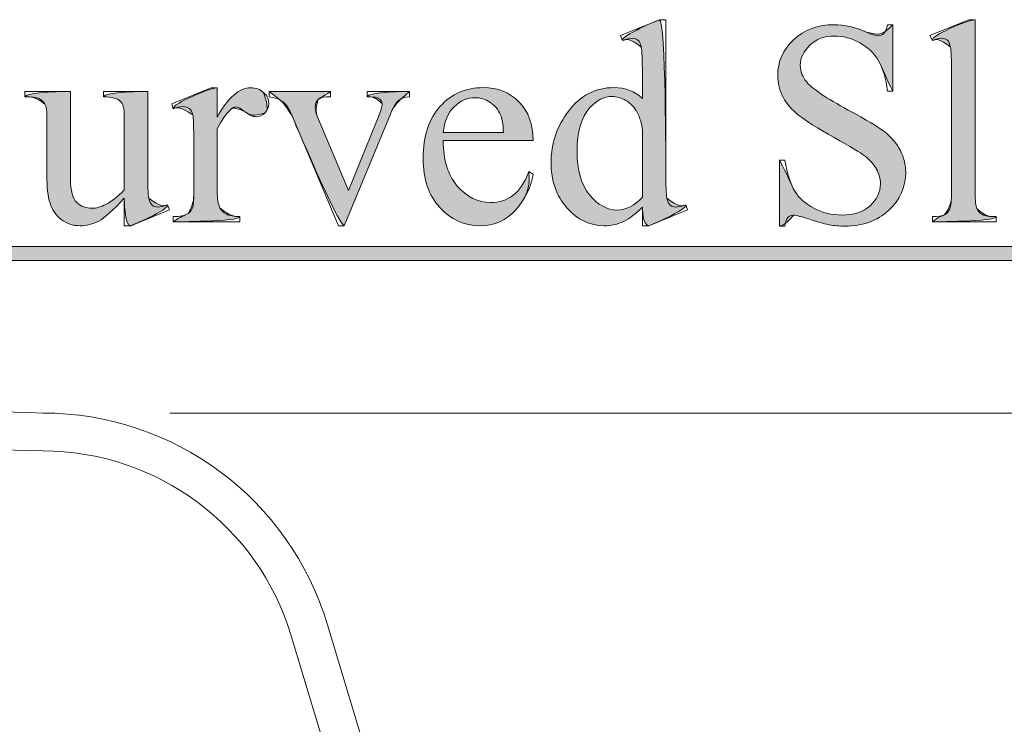
# Model space of a CAD drawing. Units: inches. Extents: x 0.3 to 10.7, y 0.3 to 8.2.
# Drawn here: x 8 to 8.4, y 2.3 to 2.6 of the extents above; entities that cross this region are included whole.
import ezdxf

# ---------------------------------------------------------------- set-up
doc = ezdxf.new("R2010")
doc.units = ezdxf.units.IN
doc.header["$MEASUREMENT"] = 0
doc.layers.add('TEXT', color=7, linetype='Continuous')

# ---------------------------------------------------------------- blocks, each defined once
blk = doc.blocks.new('block 941')
at = {"layer": 'TEXT', "color": 7, "lineweight": 9}
blk.add_lwpolyline([(8.05946, 2.41171), (8.69131, 2.41171)], dxfattribs=at)
blk = doc.blocks.new('block 962')
at = {"layer": 'TEXT', "color": 7, "lineweight": 9}
blk.add_open_spline([(8.00329, 2.41171), (7.86998, 2.41615), (7.73703, 2.39559), (7.61129, 2.3511)], degree=3, dxfattribs=at)
blk = doc.blocks.new('block 963')
at = {"layer": 'TEXT', "color": 7, "lineweight": 9}
blk.add_open_spline([(8.12915, 2.31817), (8.11243, 2.3737), (8.06128, 2.41171), (8.00329, 2.41171)], degree=3, dxfattribs=at)
blk = doc.blocks.new('block 964')
at = {"layer": 'TEXT', "color": 7, "lineweight": 9}
blk.add_lwpolyline([(8.18017, 2.14879), (8.12915, 2.31817)], dxfattribs=at)
blk = doc.blocks.new('block 972')
at = {"layer": 'TEXT', "color": 7, "lineweight": 9}
blk.add_lwpolyline([(8.11311, 2.31333), (8.16413, 2.14396)], dxfattribs=at)
blk = doc.blocks.new('block 973')
at = {"layer": 'TEXT', "color": 7, "lineweight": 9}
blk.add_open_spline([(8.11311, 2.31333), (8.09852, 2.36179), (8.05389, 2.39495), (8.00329, 2.39495)], degree=3, dxfattribs=at)
blk = doc.blocks.new('block 974')
at = {"layer": 'TEXT', "color": 7, "lineweight": 9}
blk.add_open_spline([(8.00329, 2.39495), (7.87206, 2.39939), (7.74116, 2.37922), (7.61736, 2.33547)], degree=3, dxfattribs=at)
blk = doc.blocks.new('block 991')
at = {"layer": 'TEXT', "lineweight": 0}
blk.add_open_spline([(8.04968, 2.55369), (8.04968, 2.55369), (8.04968, 2.51886), (8.04968, 2.51886), (8.04968, 2.5122), (8.04984, 2.50813), (8.05015, 2.50664), (8.05047, 2.50516), (8.05097, 2.50413), (8.05166, 2.50353), (8.05235, 2.50295), (8.05316, 2.50266), (8.05408, 2.50266), (8.05537, 2.50266), (8.05684, 2.50301), (8.05847, 2.50372), (8.05847, 2.50372), (8.05935, 2.50152), (8.05935, 2.50152), (8.05935, 2.50152), (8.04215, 2.49443), (8.04215, 2.49443), (8.04215, 2.49443), (8.03933, 2.49443), (8.03933, 2.49443), (8.03933, 2.49443), (8.03933, 2.50661), (8.03933, 2.50661), (8.03439, 2.50125), (8.03063, 2.49789), (8.02803, 2.4965), (8.02543, 2.49512), (8.02269, 2.49443), (8.01981, 2.49443), (8.01658, 2.49443), (8.0138, 2.49536), (8.01143, 2.49722), (8.00906, 2.49909), (8.00742, 2.50148), (8.0065, 2.50441), (8.00558, 2.50734), (8.00512, 2.51149), (8.00512, 2.51684), (8.00512, 2.51684), (8.00512, 2.54251), (8.00512, 2.54251), (8.00512, 2.54524), (8.00483, 2.54711), (8.00424, 2.54817), (8.00366, 2.54921), (8.00279, 2.55001), (8.00164, 2.55058), (8.00049, 2.55114), (7.99841, 2.55141), (7.9954, 2.55137), (7.9954, 2.55137), (7.9954, 2.55369), (7.9954, 2.55369), (7.9954, 2.55369), (8.01554, 2.55369), (8.01554, 2.55369), (8.01554, 2.55369), (8.01554, 2.51521), (8.01554, 2.51521), (8.01554, 2.50985), (8.01647, 2.50634), (8.01833, 2.50467), (8.0202, 2.50299), (8.02244, 2.50216), (8.02508, 2.50216), (8.02688, 2.50216), (8.02892, 2.50272), (8.0312, 2.50386), (8.03348, 2.50498), (8.03619, 2.50714), (8.03933, 2.51031), (8.03933, 2.51031), (8.03933, 2.54289), (8.03933, 2.54289), (8.03933, 2.54615), (8.03873, 2.54836), (8.03754, 2.54951), (8.03634, 2.55066), (8.03387, 2.55127), (8.0301, 2.55137), (8.0301, 2.55137), (8.0301, 2.55369), (8.0301, 2.55369), (8.0301, 2.55369), (8.04968, 2.55369), (8.04968, 2.55369)], degree=3, knots=[0, 0, 0, 0, 1, 1, 1, 2, 2, 2, 3, 3, 3, 4, 4, 4, 5, 5, 5, 6, 6, 6, 7, 7, 7, 8, 8, 8, 9, 9, 9, 10, 10, 10, 11, 11, 11, 12, 12, 12, 13, 13, 13, 14, 14, 14, 15, 15, 15, 16, 16, 16, 17, 17, 17, 18, 18, 18, 19, 19, 19, 20, 20, 20, 21, 21, 21, 22, 22, 22, 23, 23, 23, 24, 24, 24, 25, 25, 25, 26, 26, 26, 27, 27, 27, 28, 28, 28, 29, 29, 29, 30, 30, 30, 30], dxfattribs=at)
blk = doc.blocks.new('block 992')
at = {"layer": 'TEXT'}
h = blk.add_hatch(color=7, dxfattribs=at)
h.dxf.hatch_style = 2
edge = h.paths.add_edge_path()
edge.add_spline(control_points=[(8.04968, 2.55369), (8.04968, 2.55369), (8.04968, 2.51886), (8.04968, 2.51886), (8.04968, 2.5122), (8.04984, 2.50813), (8.05015, 2.50664), (8.05537, 2.50266), (8.05684, 2.50301), (8.05847, 2.50372), (8.05935, 2.50152), (8.04215, 2.49443), (8.04215, 2.49443), (8.03933, 2.49443), (8.03933, 2.50661), (8.03933, 2.50661), (8.03439, 2.50125), (8.03063, 2.49789), (8.02803, 2.4965), (8.02543, 2.49512), (8.02269, 2.49443), (8.01981, 2.49443), (8.01658, 2.49443), (8.0138, 2.49536), (8.01143, 2.49722), (8.00906, 2.49909), (8.00742, 2.50148), (8.0065, 2.50441), (8.00558, 2.50734), (8.00512, 2.51149), (8.00512, 2.51684), (8.00512, 2.51684), (8.00512, 2.54251), (8.00512, 2.54251), (8.00512, 2.54524), (8.00483, 2.54711), (8.00424, 2.54817), (8.00049, 2.55114), (7.99841, 2.55141), (7.9954, 2.55137), (7.9954, 2.55369), (8.01554, 2.55369), (8.01554, 2.55369), (8.01554, 2.55369), (8.01554, 2.51521), (8.01554, 2.51521), (8.01554, 2.50985), (8.01647, 2.50634), (8.01833, 2.50467), (8.0202, 2.50299), (8.02244, 2.50216), (8.02508, 2.50216), (8.02688, 2.50216), (8.02892, 2.50272), (8.0312, 2.50386), (8.03348, 2.50498), (8.03619, 2.50714), (8.03933, 2.51031), (8.03933, 2.51031), (8.03933, 2.54289), (8.03933, 2.54289), (8.03933, 2.54615), (8.03873, 2.54836), (8.03754, 2.54951), (8.03634, 2.55066), (8.03387, 2.55127), (8.0301, 2.55137), (8.0301, 2.55369), (8.04968, 2.55369), (8.04968, 2.55369)], knot_values=[0, 0, 0, 0, 1, 1, 1, 2, 2, 2, 3, 3, 3, 4, 4, 4, 5, 5, 5, 6, 6, 6, 7, 7, 7, 8, 8, 8, 9, 9, 9, 10, 10, 10, 11, 11, 11, 12, 12, 12, 13, 13, 13, 14, 14, 14, 15, 15, 15, 16, 16, 16, 17, 17, 17, 18, 18, 18, 19, 19, 19, 20, 20, 20, 21, 21, 21, 22, 22, 22, 23, 23, 23, 23], degree=3, periodic=1)
at = {"layer": 'TEXT', "lineweight": 0}
blk.add_open_spline([(8.04968, 2.55369), (8.04968, 2.55369), (8.04968, 2.51886), (8.04968, 2.51886), (8.04968, 2.5122), (8.04984, 2.50813), (8.05015, 2.50664), (8.05537, 2.50266), (8.05684, 2.50301), (8.05847, 2.50372), (8.05935, 2.50152), (8.04215, 2.49443), (8.04215, 2.49443), (8.03933, 2.49443), (8.03933, 2.50661), (8.03933, 2.50661), (8.03439, 2.50125), (8.03063, 2.49789), (8.02803, 2.4965), (8.02543, 2.49512), (8.02269, 2.49443), (8.01981, 2.49443), (8.01658, 2.49443), (8.0138, 2.49536), (8.01143, 2.49722), (8.00906, 2.49909), (8.00742, 2.50148), (8.0065, 2.50441), (8.00558, 2.50734), (8.00512, 2.51149), (8.00512, 2.51684), (8.00512, 2.51684), (8.00512, 2.54251), (8.00512, 2.54251), (8.00512, 2.54524), (8.00483, 2.54711), (8.00424, 2.54817), (8.00049, 2.55114), (7.99841, 2.55141), (7.9954, 2.55137), (7.9954, 2.55369), (8.01554, 2.55369), (8.01554, 2.55369), (8.01554, 2.55369), (8.01554, 2.51521), (8.01554, 2.51521), (8.01554, 2.50985), (8.01647, 2.50634), (8.01833, 2.50467), (8.0202, 2.50299), (8.02244, 2.50216), (8.02508, 2.50216), (8.02688, 2.50216), (8.02892, 2.50272), (8.0312, 2.50386), (8.03348, 2.50498), (8.03619, 2.50714), (8.03933, 2.51031), (8.03933, 2.51031), (8.03933, 2.54289), (8.03933, 2.54289), (8.03933, 2.54615), (8.03873, 2.54836), (8.03754, 2.54951), (8.03634, 2.55066), (8.03387, 2.55127), (8.0301, 2.55137), (8.0301, 2.55369), (8.04968, 2.55369), (8.04968, 2.55369)], degree=3, knots=[0, 0, 0, 0, 1, 1, 1, 2, 2, 2, 3, 3, 3, 4, 4, 4, 5, 5, 5, 6, 6, 6, 7, 7, 7, 8, 8, 8, 9, 9, 9, 10, 10, 10, 11, 11, 11, 12, 12, 12, 13, 13, 13, 14, 14, 14, 15, 15, 15, 16, 16, 16, 17, 17, 17, 18, 18, 18, 19, 19, 19, 20, 20, 20, 21, 21, 21, 22, 22, 22, 23, 23, 23, 23], dxfattribs=at)
blk = doc.blocks.new('block 993')
at = {"layer": 'TEXT', "lineweight": 0}
blk.add_open_spline([(8.08038, 2.55538), (8.08038, 2.55538), (8.08038, 2.54244), (8.08038, 2.54244), (8.08519, 2.55107), (8.09012, 2.55538), (8.09519, 2.55538), (8.09749, 2.55538), (8.09939, 2.55468), (8.1009, 2.55328), (8.1024, 2.55187), (8.10316, 2.55026), (8.10316, 2.54841), (8.10316, 2.54678), (8.10261, 2.5454), (8.10153, 2.54427), (8.10044, 2.54314), (8.09914, 2.54258), (8.09764, 2.54258), (8.09617, 2.54258), (8.09453, 2.5433), (8.09271, 2.54474), (8.09089, 2.54619), (8.08954, 2.54691), (8.08866, 2.54691), (8.08791, 2.54691), (8.08709, 2.54649), (8.08621, 2.54564), (8.08433, 2.54394), (8.08239, 2.54111), (8.08038, 2.53718), (8.08038, 2.53718), (8.08038, 2.50962), (8.08038, 2.50962), (8.08038, 2.50645), (8.08077, 2.50403), (8.08156, 2.5024), (8.08211, 2.50128), (8.08308, 2.50033), (8.08445, 2.49958), (8.08584, 2.49882), (8.08782, 2.49846), (8.09041, 2.49846), (8.09041, 2.49846), (8.09041, 2.49619), (8.09041, 2.49619), (8.09041, 2.49619), (8.06098, 2.49619), (8.06098, 2.49619), (8.06098, 2.49619), (8.06098, 2.49846), (8.06098, 2.49846), (8.06391, 2.49846), (8.06609, 2.49891), (8.06751, 2.49983), (8.06856, 2.50051), (8.06929, 2.50156), (8.0697, 2.50303), (8.06991, 2.50375), (8.07002, 2.50577), (8.07002, 2.50912), (8.07002, 2.50912), (8.07002, 2.5314), (8.07002, 2.5314), (8.07002, 2.5381), (8.06988, 2.54208), (8.06961, 2.54337), (8.06934, 2.54464), (8.06884, 2.54556), (8.0681, 2.54615), (8.06737, 2.54674), (8.06646, 2.54703), (8.06538, 2.54703), (8.06407, 2.54703), (8.06261, 2.54672), (8.06098, 2.54609), (8.06098, 2.54609), (8.06035, 2.54834), (8.06035, 2.54834), (8.06035, 2.54834), (8.07774, 2.55538), (8.07774, 2.55538), (8.07774, 2.55538), (8.08038, 2.55538), (8.08038, 2.55538)], degree=3, knots=[0, 0, 0, 0, 1, 1, 1, 2, 2, 2, 3, 3, 3, 4, 4, 4, 5, 5, 5, 6, 6, 6, 7, 7, 7, 8, 8, 8, 9, 9, 9, 10, 10, 10, 11, 11, 11, 12, 12, 12, 13, 13, 13, 14, 14, 14, 15, 15, 15, 16, 16, 16, 17, 17, 17, 18, 18, 18, 19, 19, 19, 20, 20, 20, 21, 21, 21, 22, 22, 22, 23, 23, 23, 24, 24, 24, 25, 25, 25, 26, 26, 26, 27, 27, 27, 28, 28, 28, 28], dxfattribs=at)
blk = doc.blocks.new('block 994')
at = {"layer": 'TEXT'}
h = blk.add_hatch(color=7, dxfattribs=at)
h.dxf.hatch_style = 2
edge = h.paths.add_edge_path()
edge.add_spline(control_points=[(8.08038, 2.55538), (8.08038, 2.55538), (8.08038, 2.54244), (8.08038, 2.54244), (8.08519, 2.55107), (8.09012, 2.55538), (8.09519, 2.55538), (8.09749, 2.55538), (8.09939, 2.55468), (8.1009, 2.55328), (8.10316, 2.54678), (8.10261, 2.5454), (8.10153, 2.54427), (8.09617, 2.54258), (8.09453, 2.5433), (8.09271, 2.54474), (8.08791, 2.54691), (8.08709, 2.54649), (8.08621, 2.54564), (8.08433, 2.54394), (8.08239, 2.54111), (8.08038, 2.53718), (8.08038, 2.53718), (8.08038, 2.50962), (8.08038, 2.50962), (8.08038, 2.50645), (8.08077, 2.50403), (8.08156, 2.5024), (8.08584, 2.49882), (8.08782, 2.49846), (8.09041, 2.49846), (8.09041, 2.49619), (8.06098, 2.49619), (8.06098, 2.49619), (8.06391, 2.49846), (8.06609, 2.49891), (8.06751, 2.49983), (8.06991, 2.50375), (8.07002, 2.50577), (8.07002, 2.50912), (8.07002, 2.50912), (8.07002, 2.5314), (8.07002, 2.5314), (8.07002, 2.5381), (8.06988, 2.54208), (8.06961, 2.54337), (8.06407, 2.54703), (8.06261, 2.54672), (8.06098, 2.54609), (8.06035, 2.54834), (8.07774, 2.55538), (8.08038, 2.55538)], knot_values=[0, 0, 0, 0, 1, 1, 1, 2, 2, 2, 3, 3, 3, 4, 4, 4, 5, 5, 5, 6, 6, 6, 7, 7, 7, 8, 8, 8, 9, 9, 9, 10, 10, 10, 11, 11, 11, 12, 12, 12, 13, 13, 13, 14, 14, 14, 15, 15, 15, 16, 16, 16, 17, 17, 17, 17], degree=3, periodic=1)
at = {"layer": 'TEXT', "lineweight": 0}
blk.add_open_spline([(8.08038, 2.55538), (8.08038, 2.55538), (8.08038, 2.54244), (8.08038, 2.54244), (8.08519, 2.55107), (8.09012, 2.55538), (8.09519, 2.55538), (8.09749, 2.55538), (8.09939, 2.55468), (8.1009, 2.55328), (8.10316, 2.54678), (8.10261, 2.5454), (8.10153, 2.54427), (8.09617, 2.54258), (8.09453, 2.5433), (8.09271, 2.54474), (8.08791, 2.54691), (8.08709, 2.54649), (8.08621, 2.54564), (8.08433, 2.54394), (8.08239, 2.54111), (8.08038, 2.53718), (8.08038, 2.53718), (8.08038, 2.50962), (8.08038, 2.50962), (8.08038, 2.50645), (8.08077, 2.50403), (8.08156, 2.5024), (8.08584, 2.49882), (8.08782, 2.49846), (8.09041, 2.49846), (8.09041, 2.49619), (8.06098, 2.49619), (8.06098, 2.49619), (8.06391, 2.49846), (8.06609, 2.49891), (8.06751, 2.49983), (8.06991, 2.50375), (8.07002, 2.50577), (8.07002, 2.50912), (8.07002, 2.50912), (8.07002, 2.5314), (8.07002, 2.5314), (8.07002, 2.5381), (8.06988, 2.54208), (8.06961, 2.54337), (8.06407, 2.54703), (8.06261, 2.54672), (8.06098, 2.54609), (8.06035, 2.54834), (8.07774, 2.55538), (8.08038, 2.55538)], degree=3, knots=[0, 0, 0, 0, 1, 1, 1, 2, 2, 2, 3, 3, 3, 4, 4, 4, 5, 5, 5, 6, 6, 6, 7, 7, 7, 8, 8, 8, 9, 9, 9, 10, 10, 10, 11, 11, 11, 12, 12, 12, 13, 13, 13, 14, 14, 14, 15, 15, 15, 16, 16, 16, 17, 17, 17, 17], dxfattribs=at)
blk = doc.blocks.new('block 995')
at = {"layer": 'TEXT', "lineweight": 0}
blk.add_open_spline([(8.10341, 2.55369), (8.10341, 2.55369), (8.13046, 2.55369), (8.13046, 2.55369), (8.13046, 2.55369), (8.13046, 2.55137), (8.13046, 2.55137), (8.13046, 2.55137), (8.1287, 2.55137), (8.1287, 2.55137), (8.12707, 2.55137), (8.12583, 2.55096), (8.12497, 2.55017), (8.12411, 2.54937), (8.12369, 2.5483), (8.12369, 2.54697), (8.12369, 2.54551), (8.12412, 2.54377), (8.125, 2.54177), (8.125, 2.54177), (8.13837, 2.51), (8.13837, 2.51), (8.13837, 2.51), (8.1518, 2.54295), (8.1518, 2.54295), (8.15277, 2.54529), (8.15325, 2.54707), (8.15325, 2.54829), (8.15325, 2.54887), (8.15308, 2.54935), (8.15275, 2.54973), (8.15228, 2.55035), (8.15169, 2.55078), (8.15099, 2.55102), (8.15028, 2.55125), (8.14883, 2.55137), (8.14666, 2.55137), (8.14666, 2.55137), (8.14666, 2.55369), (8.14666, 2.55369), (8.14666, 2.55369), (8.16542, 2.55369), (8.16542, 2.55369), (8.16542, 2.55369), (8.16542, 2.55137), (8.16542, 2.55137), (8.16324, 2.55119), (8.16174, 2.55076), (8.1609, 2.55004), (8.15944, 2.54879), (8.15812, 2.54669), (8.15695, 2.54377), (8.15695, 2.54377), (8.13655, 2.49443), (8.13655, 2.49443), (8.13655, 2.49443), (8.13397, 2.49443), (8.13397, 2.49443), (8.13397, 2.49443), (8.11345, 2.54295), (8.11345, 2.54295), (8.11253, 2.54521), (8.11165, 2.54684), (8.11081, 2.54781), (8.10998, 2.5488), (8.10892, 2.54962), (8.10761, 2.5503), (8.1069, 2.55068), (8.1055, 2.55103), (8.10341, 2.55137), (8.10341, 2.55137), (8.10341, 2.55369), (8.10341, 2.55369)], degree=3, knots=[0, 0, 0, 0, 1, 1, 1, 2, 2, 2, 3, 3, 3, 4, 4, 4, 5, 5, 5, 6, 6, 6, 7, 7, 7, 8, 8, 8, 9, 9, 9, 10, 10, 10, 11, 11, 11, 12, 12, 12, 13, 13, 13, 14, 14, 14, 15, 15, 15, 16, 16, 16, 17, 17, 17, 18, 18, 18, 19, 19, 19, 20, 20, 20, 21, 21, 21, 22, 22, 22, 23, 23, 23, 24, 24, 24, 24], dxfattribs=at)
blk = doc.blocks.new('block 996')
at = {"layer": 'TEXT'}
h = blk.add_hatch(color=7, dxfattribs=at)
h.dxf.hatch_style = 2
edge = h.paths.add_edge_path()
edge.add_spline(control_points=[(8.10341, 2.55369), (8.10341, 2.55369), (8.13046, 2.55369), (8.13046, 2.55369), (8.12707, 2.55137), (8.12583, 2.55096), (8.12497, 2.55017), (8.12369, 2.54551), (8.12412, 2.54377), (8.125, 2.54177), (8.125, 2.54177), (8.13837, 2.51), (8.13837, 2.51), (8.13837, 2.51), (8.1518, 2.54295), (8.1518, 2.54295), (8.15277, 2.54529), (8.15325, 2.54707), (8.15325, 2.54829), (8.15028, 2.55125), (8.14883, 2.55137), (8.14666, 2.55137), (8.14666, 2.55369), (8.16542, 2.55369), (8.16542, 2.55369), (8.15944, 2.54879), (8.15812, 2.54669), (8.15695, 2.54377), (8.15695, 2.54377), (8.13655, 2.49443), (8.13655, 2.49443), (8.13397, 2.49443), (8.11345, 2.54295), (8.11345, 2.54295), (8.10998, 2.5488), (8.10892, 2.54962), (8.10341, 2.55369)], knot_values=[0, 0, 0, 0, 1, 1, 1, 2, 2, 2, 3, 3, 3, 4, 4, 4, 5, 5, 5, 6, 6, 6, 7, 7, 7, 8, 8, 8, 9, 9, 9, 10, 10, 10, 11, 11, 11, 12, 12, 12, 12], degree=3, periodic=1)
at = {"layer": 'TEXT', "lineweight": 0}
blk.add_open_spline([(8.10341, 2.55369), (8.10341, 2.55369), (8.13046, 2.55369), (8.13046, 2.55369), (8.12707, 2.55137), (8.12583, 2.55096), (8.12497, 2.55017), (8.12369, 2.54551), (8.12412, 2.54377), (8.125, 2.54177), (8.125, 2.54177), (8.13837, 2.51), (8.13837, 2.51), (8.13837, 2.51), (8.1518, 2.54295), (8.1518, 2.54295), (8.15277, 2.54529), (8.15325, 2.54707), (8.15325, 2.54829), (8.15028, 2.55125), (8.14883, 2.55137), (8.14666, 2.55137), (8.14666, 2.55369), (8.16542, 2.55369), (8.16542, 2.55369), (8.15944, 2.54879), (8.15812, 2.54669), (8.15695, 2.54377), (8.15695, 2.54377), (8.13655, 2.49443), (8.13655, 2.49443), (8.13397, 2.49443), (8.11345, 2.54295), (8.11345, 2.54295), (8.10998, 2.5488), (8.10892, 2.54962), (8.10341, 2.55369)], degree=3, knots=[0, 0, 0, 0, 1, 1, 1, 2, 2, 2, 3, 3, 3, 4, 4, 4, 5, 5, 5, 6, 6, 6, 7, 7, 7, 8, 8, 8, 9, 9, 9, 10, 10, 10, 11, 11, 11, 12, 12, 12, 12], dxfattribs=at)
blk = doc.blocks.new('block 997')
at = {"layer": 'TEXT', "lineweight": 0}
blk.add_open_spline([(8.1803, 2.53203), (8.18025, 2.5235), (8.18233, 2.5168), (8.18651, 2.51194), (8.1907, 2.5071), (8.19561, 2.50467), (8.20126, 2.50467), (8.20503, 2.50467), (8.2083, 2.5057), (8.21108, 2.50778), (8.21386, 2.50984), (8.21619, 2.51339), (8.21808, 2.51841), (8.21808, 2.51841), (8.22003, 2.51716), (8.22003, 2.51716), (8.21914, 2.51142), (8.21659, 2.5062), (8.21237, 2.5015), (8.20814, 2.49679), (8.20285, 2.49443), (8.19649, 2.49443), (8.18958, 2.49443), (8.18368, 2.49713), (8.17876, 2.5025), (8.17384, 2.50787), (8.17138, 2.5151), (8.17138, 2.52419), (8.17138, 2.53402), (8.1739, 2.54168), (8.17895, 2.54719), (8.18399, 2.55268), (8.19032, 2.55544), (8.19793, 2.55544), (8.20437, 2.55544), (8.20967, 2.55332), (8.21381, 2.54908), (8.21795, 2.54482), (8.22003, 2.53915), (8.22003, 2.53203), (8.22003, 2.53203), (8.1803, 2.53203), (8.1803, 2.53203)], degree=3, knots=[0, 0, 0, 0, 1, 1, 1, 2, 2, 2, 3, 3, 3, 4, 4, 4, 5, 5, 5, 6, 6, 6, 7, 7, 7, 8, 8, 8, 9, 9, 9, 10, 10, 10, 11, 11, 11, 12, 12, 12, 13, 13, 13, 14, 14, 14, 14], dxfattribs=at)
blk = doc.blocks.new('block 998')
at = {"layer": 'TEXT', "lineweight": 0}
blk.add_open_spline([(8.1803, 2.53568), (8.1803, 2.53568), (8.20691, 2.53568), (8.20691, 2.53568), (8.2067, 2.53935), (8.20626, 2.54194), (8.20559, 2.54345), (8.20454, 2.54579), (8.20298, 2.54764), (8.20092, 2.54898), (8.19884, 2.55031), (8.19668, 2.55099), (8.19442, 2.55099), (8.19095, 2.55099), (8.18784, 2.54963), (8.1851, 2.54693), (8.18235, 2.54423), (8.18075, 2.54048), (8.1803, 2.53568)], degree=3, knots=[0, 0, 0, 0, 1, 1, 1, 2, 2, 2, 3, 3, 3, 4, 4, 4, 5, 5, 5, 6, 6, 6, 6], dxfattribs=at)
blk = doc.blocks.new('block 999')
at = {"layer": 'TEXT'}
h = blk.add_hatch(color=7, dxfattribs=at)
h.dxf.hatch_style = 2
edge = h.paths.add_edge_path()
edge.add_spline(control_points=[(8.1803, 2.53203), (8.18025, 2.5235), (8.18233, 2.5168), (8.18651, 2.51194), (8.1907, 2.5071), (8.19561, 2.50467), (8.20126, 2.50467), (8.20503, 2.50467), (8.2083, 2.5057), (8.21108, 2.50778), (8.21386, 2.50984), (8.21619, 2.51339), (8.21808, 2.51841), (8.21914, 2.51142), (8.21659, 2.5062), (8.21237, 2.5015), (8.20814, 2.49679), (8.20285, 2.49443), (8.19649, 2.49443), (8.18958, 2.49443), (8.18368, 2.49713), (8.17876, 2.5025), (8.17384, 2.50787), (8.17138, 2.5151), (8.17138, 2.52419), (8.17138, 2.53402), (8.1739, 2.54168), (8.17895, 2.54719), (8.18399, 2.55268), (8.19032, 2.55544), (8.19793, 2.55544), (8.20437, 2.55544), (8.20967, 2.55332), (8.21381, 2.54908), (8.21795, 2.54482), (8.22003, 2.53915), (8.22003, 2.53203), (8.22003, 2.53203), (8.1803, 2.53203), (8.1803, 2.53203)], knot_values=[0, 0, 0, 0, 1, 1, 1, 2, 2, 2, 3, 3, 3, 4, 4, 4, 5, 5, 5, 6, 6, 6, 7, 7, 7, 8, 8, 8, 9, 9, 9, 10, 10, 10, 11, 11, 11, 12, 12, 12, 13, 13, 13, 13], degree=3, periodic=1)
edge = h.paths.add_edge_path()
edge.add_spline(control_points=[(8.1803, 2.53568), (8.1803, 2.53568), (8.20691, 2.53568), (8.20691, 2.53568), (8.2067, 2.53935), (8.20626, 2.54194), (8.20559, 2.54345), (8.20454, 2.54579), (8.20298, 2.54764), (8.20092, 2.54898), (8.19884, 2.55031), (8.19668, 2.55099), (8.19442, 2.55099), (8.19095, 2.55099), (8.18784, 2.54963), (8.1851, 2.54693), (8.18235, 2.54423), (8.18075, 2.54048), (8.1803, 2.53568)], knot_values=[0, 0, 0, 0, 1, 1, 1, 2, 2, 2, 3, 3, 3, 4, 4, 4, 5, 5, 5, 6, 6, 6, 6], degree=3, periodic=1)
at = {"layer": 'TEXT', "lineweight": 0}
for points, knots in [([(8.1803, 2.53203), (8.18025, 2.5235), (8.18233, 2.5168), (8.18651, 2.51194), (8.1907, 2.5071), (8.19561, 2.50467), (8.20126, 2.50467), (8.20503, 2.50467), (8.2083, 2.5057), (8.21108, 2.50778), (8.21386, 2.50984), (8.21619, 2.51339), (8.21808, 2.51841), (8.21914, 2.51142), (8.21659, 2.5062), (8.21237, 2.5015), (8.20814, 2.49679), (8.20285, 2.49443), (8.19649, 2.49443), (8.18958, 2.49443), (8.18368, 2.49713), (8.17876, 2.5025), (8.17384, 2.50787), (8.17138, 2.5151), (8.17138, 2.52419), (8.17138, 2.53402), (8.1739, 2.54168), (8.17895, 2.54719), (8.18399, 2.55268), (8.19032, 2.55544), (8.19793, 2.55544), (8.20437, 2.55544), (8.20967, 2.55332), (8.21381, 2.54908), (8.21795, 2.54482), (8.22003, 2.53915), (8.22003, 2.53203), (8.22003, 2.53203), (8.1803, 2.53203), (8.1803, 2.53203)], [0, 0, 0, 0, 1, 1, 1, 2, 2, 2, 3, 3, 3, 4, 4, 4, 5, 5, 5, 6, 6, 6, 7, 7, 7, 8, 8, 8, 9, 9, 9, 10, 10, 10, 11, 11, 11, 12, 12, 12, 13, 13, 13, 13]), ([(8.1803, 2.53568), (8.1803, 2.53568), (8.20691, 2.53568), (8.20691, 2.53568), (8.2067, 2.53935), (8.20626, 2.54194), (8.20559, 2.54345), (8.20454, 2.54579), (8.20298, 2.54764), (8.20092, 2.54898), (8.19884, 2.55031), (8.19668, 2.55099), (8.19442, 2.55099), (8.19095, 2.55099), (8.18784, 2.54963), (8.1851, 2.54693), (8.18235, 2.54423), (8.18075, 2.54048), (8.1803, 2.53568)], [0, 0, 0, 0, 1, 1, 1, 2, 2, 2, 3, 3, 3, 4, 4, 4, 5, 5, 5, 6, 6, 6, 6])]:
    blk.add_open_spline(points, degree=3, knots=knots, dxfattribs=at)
blk = doc.blocks.new('block 1000')
at = {"layer": 'TEXT', "lineweight": 0}
blk.add_open_spline([(8.26829, 2.50266), (8.26549, 2.49973), (8.26275, 2.49763), (8.26007, 2.49636), (8.25739, 2.49508), (8.2545, 2.49443), (8.25141, 2.49443), (8.24513, 2.49443), (8.23965, 2.49706), (8.23497, 2.50231), (8.23028, 2.50756), (8.22793, 2.51431), (8.22793, 2.52256), (8.22793, 2.53079), (8.23053, 2.53833), (8.23572, 2.54518), (8.24091, 2.55202), (8.24758, 2.55544), (8.25574, 2.55544), (8.2608, 2.55544), (8.26499, 2.55384), (8.26829, 2.55061), (8.26829, 2.55061), (8.26829, 2.56122), (8.26829, 2.56122), (8.26829, 2.56778), (8.26814, 2.57182), (8.26782, 2.57333), (8.26751, 2.57483), (8.26702, 2.57586), (8.26635, 2.57641), (8.26568, 2.57695), (8.26484, 2.57722), (8.26384, 2.57722), (8.26275, 2.57722), (8.26131, 2.57688), (8.25951, 2.57622), (8.25951, 2.57622), (8.25869, 2.57841), (8.25869, 2.57841), (8.25869, 2.57841), (8.27583, 2.58544), (8.27583, 2.58544), (8.27583, 2.58544), (8.27865, 2.58544), (8.27865, 2.58544), (8.27865, 2.58544), (8.27865, 2.51898), (8.27865, 2.51898), (8.27865, 2.51224), (8.2788, 2.50813), (8.27912, 2.50664), (8.27943, 2.50516), (8.27994, 2.50413), (8.28063, 2.50353), (8.28132, 2.50295), (8.28212, 2.50266), (8.28304, 2.50266), (8.28417, 2.50266), (8.28568, 2.50301), (8.28756, 2.50372), (8.28756, 2.50372), (8.28825, 2.50152), (8.28825, 2.50152), (8.28825, 2.50152), (8.27118, 2.49443), (8.27118, 2.49443), (8.27118, 2.49443), (8.26829, 2.49443), (8.26829, 2.49443), (8.26829, 2.49443), (8.26829, 2.50266), (8.26829, 2.50266)], degree=3, knots=[0, 0, 0, 0, 1, 1, 1, 2, 2, 2, 3, 3, 3, 4, 4, 4, 5, 5, 5, 6, 6, 6, 7, 7, 7, 8, 8, 8, 9, 9, 9, 10, 10, 10, 11, 11, 11, 12, 12, 12, 13, 13, 13, 14, 14, 14, 15, 15, 15, 16, 16, 16, 17, 17, 17, 18, 18, 18, 19, 19, 19, 20, 20, 20, 21, 21, 21, 22, 22, 22, 23, 23, 23, 24, 24, 24, 24], dxfattribs=at)
blk = doc.blocks.new('block 1001')
at = {"layer": 'TEXT', "lineweight": 0}
blk.add_open_spline([(8.26829, 2.50706), (8.26829, 2.50706), (8.26829, 2.53668), (8.26829, 2.53668), (8.26804, 2.53951), (8.26729, 2.54212), (8.26603, 2.54445), (8.26478, 2.5468), (8.26312, 2.54857), (8.26104, 2.54977), (8.25897, 2.55095), (8.25695, 2.55154), (8.25499, 2.55154), (8.2513, 2.55154), (8.24802, 2.54989), (8.24513, 2.54659), (8.24133, 2.54224), (8.23942, 2.53588), (8.23942, 2.52751), (8.23942, 2.51906), (8.24126, 2.51258), (8.24494, 2.50809), (8.24862, 2.50358), (8.25273, 2.50133), (8.25724, 2.50133), (8.26106, 2.50133), (8.26474, 2.50325), (8.26829, 2.50706)], degree=3, knots=[0, 0, 0, 0, 1, 1, 1, 2, 2, 2, 3, 3, 3, 4, 4, 4, 5, 5, 5, 6, 6, 6, 7, 7, 7, 8, 8, 8, 9, 9, 9, 9], dxfattribs=at)
blk = doc.blocks.new('block 1002')
at = {"layer": 'TEXT'}
h = blk.add_hatch(color=7, dxfattribs=at)
h.dxf.hatch_style = 2
edge = h.paths.add_edge_path()
edge.add_spline(control_points=[(8.26829, 2.50266), (8.26549, 2.49973), (8.26275, 2.49763), (8.26007, 2.49636), (8.25739, 2.49508), (8.2545, 2.49443), (8.25141, 2.49443), (8.24513, 2.49443), (8.23965, 2.49706), (8.23497, 2.50231), (8.23028, 2.50756), (8.22793, 2.51431), (8.22793, 2.52256), (8.22793, 2.53079), (8.23053, 2.53833), (8.23572, 2.54518), (8.24091, 2.55202), (8.24758, 2.55544), (8.25574, 2.55544), (8.2608, 2.55544), (8.26499, 2.55384), (8.26829, 2.55061), (8.26829, 2.55061), (8.26829, 2.56122), (8.26829, 2.56122), (8.26829, 2.56778), (8.26814, 2.57182), (8.26782, 2.57333), (8.26275, 2.57722), (8.26131, 2.57688), (8.25951, 2.57622), (8.25869, 2.57841), (8.27583, 2.58544), (8.27583, 2.58544), (8.27865, 2.58544), (8.27865, 2.51898), (8.27865, 2.51898), (8.27865, 2.51224), (8.2788, 2.50813), (8.27912, 2.50664), (8.28417, 2.50266), (8.28568, 2.50301), (8.28756, 2.50372), (8.28825, 2.50152), (8.27118, 2.49443), (8.27118, 2.49443), (8.26829, 2.49443), (8.26829, 2.50266), (8.26829, 2.50266)], knot_values=[0, 0, 0, 0, 1, 1, 1, 2, 2, 2, 3, 3, 3, 4, 4, 4, 5, 5, 5, 6, 6, 6, 7, 7, 7, 8, 8, 8, 9, 9, 9, 10, 10, 10, 11, 11, 11, 12, 12, 12, 13, 13, 13, 14, 14, 14, 15, 15, 15, 16, 16, 16, 16], degree=3, periodic=1)
edge = h.paths.add_edge_path()
edge.add_spline(control_points=[(8.26829, 2.50706), (8.26829, 2.50706), (8.26829, 2.53668), (8.26829, 2.53668), (8.26804, 2.53951), (8.26729, 2.54212), (8.26603, 2.54445), (8.26478, 2.5468), (8.26312, 2.54857), (8.26104, 2.54977), (8.25897, 2.55095), (8.25695, 2.55154), (8.25499, 2.55154), (8.2513, 2.55154), (8.24802, 2.54989), (8.24513, 2.54659), (8.24133, 2.54224), (8.23942, 2.53588), (8.23942, 2.52751), (8.23942, 2.51906), (8.24126, 2.51258), (8.24494, 2.50809), (8.24862, 2.50358), (8.25273, 2.50133), (8.25724, 2.50133), (8.26106, 2.50133), (8.26474, 2.50325), (8.26829, 2.50706)], knot_values=[0, 0, 0, 0, 1, 1, 1, 2, 2, 2, 3, 3, 3, 4, 4, 4, 5, 5, 5, 6, 6, 6, 7, 7, 7, 8, 8, 8, 9, 9, 9, 9], degree=3, periodic=1)
at = {"layer": 'TEXT', "lineweight": 0}
for points, knots in [([(8.26829, 2.50266), (8.26549, 2.49973), (8.26275, 2.49763), (8.26007, 2.49636), (8.25739, 2.49508), (8.2545, 2.49443), (8.25141, 2.49443), (8.24513, 2.49443), (8.23965, 2.49706), (8.23497, 2.50231), (8.23028, 2.50756), (8.22793, 2.51431), (8.22793, 2.52256), (8.22793, 2.53079), (8.23053, 2.53833), (8.23572, 2.54518), (8.24091, 2.55202), (8.24758, 2.55544), (8.25574, 2.55544), (8.2608, 2.55544), (8.26499, 2.55384), (8.26829, 2.55061), (8.26829, 2.55061), (8.26829, 2.56122), (8.26829, 2.56122), (8.26829, 2.56778), (8.26814, 2.57182), (8.26782, 2.57333), (8.26275, 2.57722), (8.26131, 2.57688), (8.25951, 2.57622), (8.25869, 2.57841), (8.27583, 2.58544), (8.27583, 2.58544), (8.27865, 2.58544), (8.27865, 2.51898), (8.27865, 2.51898), (8.27865, 2.51224), (8.2788, 2.50813), (8.27912, 2.50664), (8.28417, 2.50266), (8.28568, 2.50301), (8.28756, 2.50372), (8.28825, 2.50152), (8.27118, 2.49443), (8.27118, 2.49443), (8.26829, 2.49443), (8.26829, 2.50266), (8.26829, 2.50266)], [0, 0, 0, 0, 1, 1, 1, 2, 2, 2, 3, 3, 3, 4, 4, 4, 5, 5, 5, 6, 6, 6, 7, 7, 7, 8, 8, 8, 9, 9, 9, 10, 10, 10, 11, 11, 11, 12, 12, 12, 13, 13, 13, 14, 14, 14, 15, 15, 15, 16, 16, 16, 16]), ([(8.26829, 2.50706), (8.26829, 2.50706), (8.26829, 2.53668), (8.26829, 2.53668), (8.26804, 2.53951), (8.26729, 2.54212), (8.26603, 2.54445), (8.26478, 2.5468), (8.26312, 2.54857), (8.26104, 2.54977), (8.25897, 2.55095), (8.25695, 2.55154), (8.25499, 2.55154), (8.2513, 2.55154), (8.24802, 2.54989), (8.24513, 2.54659), (8.24133, 2.54224), (8.23942, 2.53588), (8.23942, 2.52751), (8.23942, 2.51906), (8.24126, 2.51258), (8.24494, 2.50809), (8.24862, 2.50358), (8.25273, 2.50133), (8.25724, 2.50133), (8.26106, 2.50133), (8.26474, 2.50325), (8.26829, 2.50706)], [0, 0, 0, 0, 1, 1, 1, 2, 2, 2, 3, 3, 3, 4, 4, 4, 5, 5, 5, 6, 6, 6, 7, 7, 7, 8, 8, 8, 9, 9, 9, 9])]:
    blk.add_open_spline(points, degree=3, knots=knots, dxfattribs=at)
blk = doc.blocks.new('block 1003')
at = {"layer": 'TEXT', "lineweight": 0}
blk.add_open_spline([(8.379, 2.58324), (8.379, 2.58324), (8.379, 2.55381), (8.379, 2.55381), (8.379, 2.55381), (8.37668, 2.55381), (8.37668, 2.55381), (8.37593, 2.55945), (8.37458, 2.56395), (8.37263, 2.56731), (8.37069, 2.57066), (8.36791, 2.57331), (8.36432, 2.57528), (8.36072, 2.57725), (8.357, 2.57822), (8.35314, 2.57822), (8.3488, 2.57822), (8.3452, 2.57689), (8.34235, 2.57424), (8.33951, 2.57158), (8.33808, 2.56855), (8.33808, 2.56518), (8.33808, 2.56257), (8.33898, 2.56021), (8.34078, 2.55808), (8.34338, 2.55494), (8.34955, 2.55076), (8.35929, 2.54552), (8.36724, 2.54125), (8.37268, 2.53798), (8.37558, 2.5357), (8.37849, 2.53342), (8.38073, 2.53074), (8.3823, 2.52763), (8.38387, 2.52454), (8.38465, 2.5213), (8.38465, 2.51791), (8.38465, 2.51146), (8.38216, 2.5059), (8.37715, 2.50125), (8.37215, 2.49657), (8.36572, 2.49425), (8.35785, 2.49425), (8.35538, 2.49425), (8.35306, 2.49443), (8.35089, 2.49481), (8.34959, 2.49503), (8.3469, 2.49579), (8.34282, 2.4971), (8.33874, 2.49842), (8.33616, 2.49908), (8.33507, 2.49908), (8.33403, 2.49908), (8.3332, 2.49877), (8.33259, 2.49813), (8.33198, 2.49751), (8.33153, 2.49622), (8.33124, 2.49425), (8.33124, 2.49425), (8.32892, 2.49425), (8.32892, 2.49425), (8.32892, 2.49425), (8.32892, 2.52343), (8.32892, 2.52343), (8.32892, 2.52343), (8.33124, 2.52343), (8.33124, 2.52343), (8.33233, 2.51732), (8.3338, 2.51275), (8.33563, 2.50972), (8.33748, 2.50669), (8.34029, 2.50417), (8.34408, 2.50216), (8.34786, 2.50015), (8.35202, 2.49914), (8.35653, 2.49914), (8.36176, 2.49914), (8.3659, 2.50052), (8.36893, 2.50329), (8.37196, 2.50605), (8.37348, 2.50931), (8.37348, 2.51308), (8.37348, 2.51517), (8.37291, 2.51728), (8.37175, 2.51941), (8.37061, 2.52154), (8.36882, 2.52354), (8.36639, 2.52538), (8.36475, 2.52663), (8.3603, 2.5293), (8.35302, 2.53338), (8.34574, 2.53747), (8.34056, 2.54071), (8.33748, 2.54314), (8.33441, 2.54556), (8.33208, 2.54825), (8.33049, 2.55118), (8.3289, 2.55411), (8.32811, 2.55732), (8.32811, 2.56084), (8.32811, 2.56695), (8.33045, 2.57222), (8.33513, 2.57662), (8.33982, 2.58103), (8.34578, 2.58324), (8.35302, 2.58324), (8.35754, 2.58324), (8.36233, 2.58213), (8.36739, 2.57992), (8.36974, 2.57887), (8.37139, 2.57835), (8.37235, 2.57835), (8.37344, 2.57835), (8.37433, 2.57867), (8.37502, 2.57932), (8.37571, 2.57997), (8.37626, 2.58128), (8.37668, 2.58324), (8.37668, 2.58324), (8.379, 2.58324), (8.379, 2.58324)], degree=3, knots=[0, 0, 0, 0, 1, 1, 1, 2, 2, 2, 3, 3, 3, 4, 4, 4, 5, 5, 5, 6, 6, 6, 7, 7, 7, 8, 8, 8, 9, 9, 9, 10, 10, 10, 11, 11, 11, 12, 12, 12, 13, 13, 13, 14, 14, 14, 15, 15, 15, 16, 16, 16, 17, 17, 17, 18, 18, 18, 19, 19, 19, 20, 20, 20, 21, 21, 21, 22, 22, 22, 23, 23, 23, 24, 24, 24, 25, 25, 25, 26, 26, 26, 27, 27, 27, 28, 28, 28, 29, 29, 29, 30, 30, 30, 31, 31, 31, 32, 32, 32, 33, 33, 33, 34, 34, 34, 35, 35, 35, 36, 36, 36, 37, 37, 37, 38, 38, 38, 39, 39, 39, 40, 40, 40, 40], dxfattribs=at)
blk = doc.blocks.new('block 1004')
at = {"layer": 'TEXT'}
h = blk.add_hatch(color=7, dxfattribs=at)
h.dxf.hatch_style = 2
edge = h.paths.add_edge_path()
edge.add_spline(control_points=[(8.379, 2.58324), (8.379, 2.58324), (8.379, 2.55381), (8.379, 2.55381), (8.37593, 2.55945), (8.37458, 2.56395), (8.37263, 2.56731), (8.37069, 2.57066), (8.36791, 2.57331), (8.36432, 2.57528), (8.36072, 2.57725), (8.357, 2.57822), (8.35314, 2.57822), (8.3488, 2.57822), (8.3452, 2.57689), (8.34235, 2.57424), (8.33951, 2.57158), (8.33808, 2.56855), (8.33808, 2.56518), (8.33808, 2.56257), (8.33898, 2.56021), (8.34078, 2.55808), (8.34338, 2.55494), (8.34955, 2.55076), (8.35929, 2.54552), (8.36724, 2.54125), (8.37268, 2.53798), (8.37558, 2.5357), (8.37849, 2.53342), (8.38073, 2.53074), (8.3823, 2.52763), (8.38387, 2.52454), (8.38465, 2.5213), (8.38465, 2.51791), (8.38465, 2.51146), (8.38216, 2.5059), (8.37715, 2.50125), (8.37215, 2.49657), (8.36572, 2.49425), (8.35785, 2.49425), (8.35538, 2.49425), (8.35306, 2.49443), (8.35089, 2.49481), (8.34959, 2.49503), (8.3469, 2.49579), (8.34282, 2.4971), (8.33874, 2.49842), (8.33616, 2.49908), (8.33507, 2.49908), (8.33124, 2.49425), (8.32892, 2.49425), (8.32892, 2.49425), (8.32892, 2.49425), (8.32892, 2.52343), (8.32892, 2.52343), (8.33233, 2.51732), (8.3338, 2.51275), (8.33563, 2.50972), (8.33748, 2.50669), (8.34029, 2.50417), (8.34408, 2.50216), (8.34786, 2.50015), (8.35202, 2.49914), (8.35653, 2.49914), (8.36176, 2.49914), (8.3659, 2.50052), (8.36893, 2.50329), (8.37196, 2.50605), (8.37348, 2.50931), (8.37348, 2.51308), (8.37348, 2.51517), (8.37291, 2.51728), (8.37175, 2.51941), (8.37061, 2.52154), (8.36882, 2.52354), (8.36639, 2.52538), (8.36475, 2.52663), (8.3603, 2.5293), (8.35302, 2.53338), (8.34574, 2.53747), (8.34056, 2.54071), (8.33748, 2.54314), (8.33441, 2.54556), (8.33208, 2.54825), (8.33049, 2.55118), (8.3289, 2.55411), (8.32811, 2.55732), (8.32811, 2.56084), (8.32811, 2.56695), (8.33045, 2.57222), (8.33513, 2.57662), (8.33982, 2.58103), (8.34578, 2.58324), (8.35302, 2.58324), (8.35754, 2.58324), (8.36233, 2.58213), (8.36739, 2.57992), (8.37344, 2.57835), (8.37433, 2.57867), (8.379, 2.58324)], knot_values=[0, 0, 0, 0, 1, 1, 1, 2, 2, 2, 3, 3, 3, 4, 4, 4, 5, 5, 5, 6, 6, 6, 7, 7, 7, 8, 8, 8, 9, 9, 9, 10, 10, 10, 11, 11, 11, 12, 12, 12, 13, 13, 13, 14, 14, 14, 15, 15, 15, 16, 16, 16, 17, 17, 17, 18, 18, 18, 19, 19, 19, 20, 20, 20, 21, 21, 21, 22, 22, 22, 23, 23, 23, 24, 24, 24, 25, 25, 25, 26, 26, 26, 27, 27, 27, 28, 28, 28, 29, 29, 29, 30, 30, 30, 31, 31, 31, 32, 32, 32, 33, 33, 33, 33], degree=3, periodic=1)
at = {"layer": 'TEXT', "lineweight": 0}
blk.add_open_spline([(8.379, 2.58324), (8.379, 2.58324), (8.379, 2.55381), (8.379, 2.55381), (8.37593, 2.55945), (8.37458, 2.56395), (8.37263, 2.56731), (8.37069, 2.57066), (8.36791, 2.57331), (8.36432, 2.57528), (8.36072, 2.57725), (8.357, 2.57822), (8.35314, 2.57822), (8.3488, 2.57822), (8.3452, 2.57689), (8.34235, 2.57424), (8.33951, 2.57158), (8.33808, 2.56855), (8.33808, 2.56518), (8.33808, 2.56257), (8.33898, 2.56021), (8.34078, 2.55808), (8.34338, 2.55494), (8.34955, 2.55076), (8.35929, 2.54552), (8.36724, 2.54125), (8.37268, 2.53798), (8.37558, 2.5357), (8.37849, 2.53342), (8.38073, 2.53074), (8.3823, 2.52763), (8.38387, 2.52454), (8.38465, 2.5213), (8.38465, 2.51791), (8.38465, 2.51146), (8.38216, 2.5059), (8.37715, 2.50125), (8.37215, 2.49657), (8.36572, 2.49425), (8.35785, 2.49425), (8.35538, 2.49425), (8.35306, 2.49443), (8.35089, 2.49481), (8.34959, 2.49503), (8.3469, 2.49579), (8.34282, 2.4971), (8.33874, 2.49842), (8.33616, 2.49908), (8.33507, 2.49908), (8.33124, 2.49425), (8.32892, 2.49425), (8.32892, 2.49425), (8.32892, 2.49425), (8.32892, 2.52343), (8.32892, 2.52343), (8.33233, 2.51732), (8.3338, 2.51275), (8.33563, 2.50972), (8.33748, 2.50669), (8.34029, 2.50417), (8.34408, 2.50216), (8.34786, 2.50015), (8.35202, 2.49914), (8.35653, 2.49914), (8.36176, 2.49914), (8.3659, 2.50052), (8.36893, 2.50329), (8.37196, 2.50605), (8.37348, 2.50931), (8.37348, 2.51308), (8.37348, 2.51517), (8.37291, 2.51728), (8.37175, 2.51941), (8.37061, 2.52154), (8.36882, 2.52354), (8.36639, 2.52538), (8.36475, 2.52663), (8.3603, 2.5293), (8.35302, 2.53338), (8.34574, 2.53747), (8.34056, 2.54071), (8.33748, 2.54314), (8.33441, 2.54556), (8.33208, 2.54825), (8.33049, 2.55118), (8.3289, 2.55411), (8.32811, 2.55732), (8.32811, 2.56084), (8.32811, 2.56695), (8.33045, 2.57222), (8.33513, 2.57662), (8.33982, 2.58103), (8.34578, 2.58324), (8.35302, 2.58324), (8.35754, 2.58324), (8.36233, 2.58213), (8.36739, 2.57992), (8.37344, 2.57835), (8.37433, 2.57867), (8.379, 2.58324)], degree=3, knots=[0, 0, 0, 0, 1, 1, 1, 2, 2, 2, 3, 3, 3, 4, 4, 4, 5, 5, 5, 6, 6, 6, 7, 7, 7, 8, 8, 8, 9, 9, 9, 10, 10, 10, 11, 11, 11, 12, 12, 12, 13, 13, 13, 14, 14, 14, 15, 15, 15, 16, 16, 16, 17, 17, 17, 18, 18, 18, 19, 19, 19, 20, 20, 20, 21, 21, 21, 22, 22, 22, 23, 23, 23, 24, 24, 24, 25, 25, 25, 26, 26, 26, 27, 27, 27, 28, 28, 28, 29, 29, 29, 30, 30, 30, 31, 31, 31, 32, 32, 32, 33, 33, 33, 33], dxfattribs=at)
blk = doc.blocks.new('block 1005')
at = {"layer": 'TEXT', "lineweight": 0}
blk.add_open_spline([(8.41535, 2.58544), (8.41535, 2.58544), (8.41535, 2.50919), (8.41535, 2.50919), (8.41535, 2.50559), (8.4156, 2.5032), (8.41613, 2.50202), (8.41665, 2.50086), (8.41745, 2.49996), (8.41855, 2.49937), (8.41963, 2.49876), (8.42166, 2.49846), (8.42463, 2.49846), (8.42463, 2.49846), (8.42463, 2.49619), (8.42463, 2.49619), (8.42463, 2.49619), (8.39645, 2.49619), (8.39645, 2.49619), (8.39645, 2.49619), (8.39645, 2.49846), (8.39645, 2.49846), (8.39909, 2.49846), (8.40089, 2.49873), (8.40185, 2.49927), (8.40281, 2.49981), (8.40357, 2.50071), (8.40411, 2.50197), (8.40465, 2.50322), (8.40492, 2.50563), (8.40492, 2.50919), (8.40492, 2.50919), (8.40492, 2.56141), (8.40492, 2.56141), (8.40492, 2.56789), (8.40478, 2.57188), (8.40449, 2.57335), (8.40419, 2.57485), (8.40372, 2.57586), (8.40307, 2.57641), (8.40243, 2.57695), (8.4016, 2.57722), (8.4006, 2.57722), (8.3995, 2.57722), (8.39813, 2.57688), (8.39645, 2.57622), (8.39645, 2.57622), (8.39539, 2.57841), (8.39539, 2.57841), (8.39539, 2.57841), (8.41252, 2.58544), (8.41252, 2.58544), (8.41252, 2.58544), (8.41535, 2.58544), (8.41535, 2.58544)], degree=3, knots=[0, 0, 0, 0, 1, 1, 1, 2, 2, 2, 3, 3, 3, 4, 4, 4, 5, 5, 5, 6, 6, 6, 7, 7, 7, 8, 8, 8, 9, 9, 9, 10, 10, 10, 11, 11, 11, 12, 12, 12, 13, 13, 13, 14, 14, 14, 15, 15, 15, 16, 16, 16, 17, 17, 17, 18, 18, 18, 18], dxfattribs=at)
blk = doc.blocks.new('block 1006')
at = {"layer": 'TEXT'}
h = blk.add_hatch(color=7, dxfattribs=at)
h.dxf.hatch_style = 2
edge = h.paths.add_edge_path()
edge.add_spline(control_points=[(8.41535, 2.58544), (8.41535, 2.58544), (8.41535, 2.50919), (8.41535, 2.50919), (8.41535, 2.50559), (8.4156, 2.5032), (8.41613, 2.50202), (8.41963, 2.49876), (8.42166, 2.49846), (8.42463, 2.49846), (8.42463, 2.49619), (8.39645, 2.49619), (8.39645, 2.49619), (8.39909, 2.49846), (8.40089, 2.49873), (8.40185, 2.49927), (8.40465, 2.50322), (8.40492, 2.50563), (8.40492, 2.50919), (8.40492, 2.50919), (8.40492, 2.56141), (8.40492, 2.56141), (8.40492, 2.56789), (8.40478, 2.57188), (8.40449, 2.57335), (8.3995, 2.57722), (8.39813, 2.57688), (8.39645, 2.57622), (8.39539, 2.57841), (8.41252, 2.58544), (8.41535, 2.58544)], knot_values=[0, 0, 0, 0, 1, 1, 1, 2, 2, 2, 3, 3, 3, 4, 4, 4, 5, 5, 5, 6, 6, 6, 7, 7, 7, 8, 8, 8, 9, 9, 9, 10, 10, 10, 10], degree=3, periodic=1)
at = {"layer": 'TEXT', "lineweight": 0}
blk.add_open_spline([(8.41535, 2.58544), (8.41535, 2.58544), (8.41535, 2.50919), (8.41535, 2.50919), (8.41535, 2.50559), (8.4156, 2.5032), (8.41613, 2.50202), (8.41963, 2.49876), (8.42166, 2.49846), (8.42463, 2.49846), (8.42463, 2.49619), (8.39645, 2.49619), (8.39645, 2.49619), (8.39909, 2.49846), (8.40089, 2.49873), (8.40185, 2.49927), (8.40465, 2.50322), (8.40492, 2.50563), (8.40492, 2.50919), (8.40492, 2.50919), (8.40492, 2.56141), (8.40492, 2.56141), (8.40492, 2.56789), (8.40478, 2.57188), (8.40449, 2.57335), (8.3995, 2.57722), (8.39813, 2.57688), (8.39645, 2.57622), (8.39539, 2.57841), (8.41252, 2.58544), (8.41535, 2.58544)], degree=3, knots=[0, 0, 0, 0, 1, 1, 1, 2, 2, 2, 3, 3, 3, 4, 4, 4, 5, 5, 5, 6, 6, 6, 7, 7, 7, 8, 8, 8, 9, 9, 9, 10, 10, 10, 10], dxfattribs=at)
blk = doc.blocks.new('block 1012')
at = {"layer": 'TEXT', "lineweight": 0}
blk.add_lwpolyline([(7.63099, 2.47906), (7.63099, 2.48533), (8.52003, 2.48533), (8.52003, 2.47906), (7.63099, 2.47906)], dxfattribs=at)
blk = doc.blocks.new('block 1013')
at = {"layer": 'TEXT'}
h = blk.add_hatch(color=7, dxfattribs=at)
h.dxf.hatch_style = 2
h.paths.add_polyline_path([(7.63099, 2.47906), (7.63099, 2.48533), (8.52003, 2.48533), (8.52003, 2.47906)])
at = {"layer": 'TEXT', "lineweight": 0}
blk.add_lwpolyline([(7.63099, 2.47906), (7.63099, 2.48533), (8.52003, 2.48533), (8.52003, 2.47906), (7.63099, 2.47906), (7.63099, 2.47906)], dxfattribs=at)
blk = doc.blocks.new('block 1017')
at = {"layer": 'TEXT', "lineweight": 0}
blk.add_lwpolyline([(8.00329, 2.41171), (8.00329, 2.41171)], dxfattribs=at)

msp = doc.modelspace()

# ---------------------------------------------------------------- block references
at = {"layer": 'TEXT'}
for name in ['block 1000', 'block 1002', 'block 1005', 'block 1006', 'block 1003', 'block 1004', 'block 993', 'block 994', 'block 997', 'block 999', 'block 991', 'block 992', 'block 995', 'block 996', 'block 998', 'block 1001', 'block 1012', 'block 1013', 'block 962', 'block 963', 'block 1017', 'block 941', 'block 974', 'block 973', 'block 964', 'block 972']:
    msp.add_blockref(name, (0, 0), dxfattribs=at)

doc.saveas('drawing.dxf')
